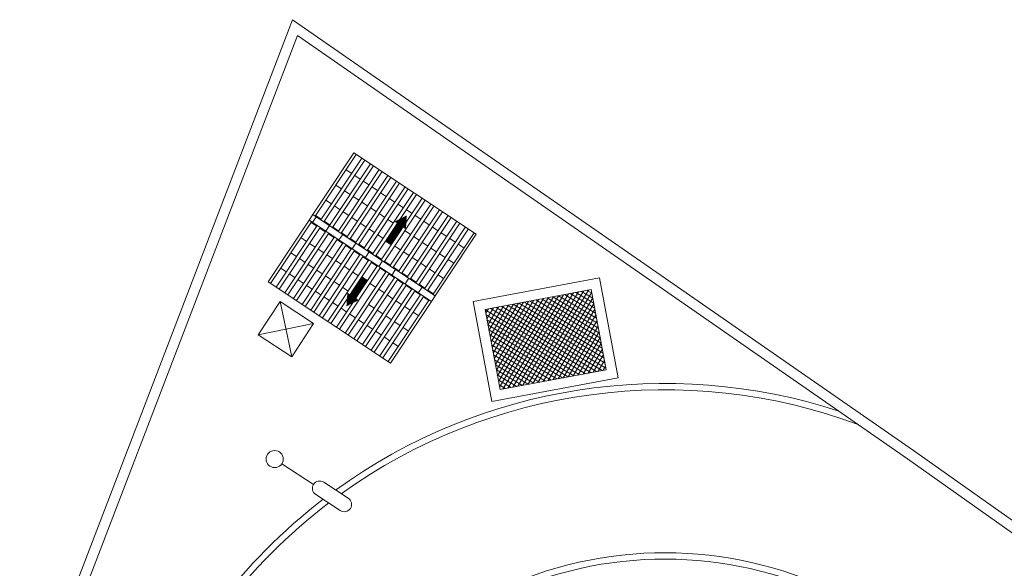
# Model space of a CAD drawing. Units: metres. Extents: x 511757 to 511892, y 4369773 to 4369872.
# Drawn here: x 511808 to 511832, y 4369859 to 4369872 of the extents above; entities that cross this region are included whole.
import ezdxf

# ---------------------------------------------------------------- set-up
doc = ezdxf.new("R2010")
doc.units = ezdxf.units.M
doc.header["$MEASUREMENT"] = 0
for name, color, linetype, lineweight in [('0_EDAR_ACTUAL', 7, 'Continuous', 0), ('1_EDAR_AMPLIACION', 7, 'Continuous', 0), ('3_EQUIPOS', 145, 'Continuous', 0), ('ALUMBRADO', 1, 'Continuous', 0), ('ARQ_ELEC', 1, 'Continuous', 0)]:
    doc.layers.add(name, color=color, linetype=linetype, lineweight=lineweight)

msp = doc.modelspace()

# ---------------------------------------------------------------- hatches: boundary and pattern name
at = {"layer": '3_EQUIPOS'}
h = msp.add_hatch(dxfattribs=at)
h.set_pattern_fill('ANSI37', color=256, scale=0.75, angle=-75.7248)
h.set_pattern_definition([(329.2752240328, (0, 0), (0.0478982521294, 0.08059044573), []), (59.2752240328, (0, 0), (-0.08059044573, 0.0478982521294), [])])
h.paths.add_polyline_path([(511822.023, 4369865.777), (511819.418, 4369865.289), (511819.787, 4369863.323), (511822.392, 4369863.812)])

# ---------------------------------------------------------------- linework, layer by layer
at = {"layer": '0_EDAR_ACTUAL'}
for p, q in [((511814.695, 4369872.401), (511808.003, 4369854.942)), ((511829.929, 4369861.828), (511814.695, 4369872.401)), ((511808.236, 4369854.852), (511814.814, 4369872.014)), ((511814.814, 4369872.014), (511829.785, 4369861.623)), ((511829.785, 4369861.623), (511833.382, 4369859.075)), ((511833.526, 4369859.279), (511829.929, 4369861.828))]:
    msp.add_line(p, q, dxfattribs=at)
at = {"layer": '1_EDAR_AMPLIACION', "color": 30, "true_color": 0xf8991e}
for p, q in [((511814.101, 4369865.964), (511816.203, 4369869.13)), ((511816.258, 4369869.093), (511815.252, 4369867.58)), ((511816.203, 4369869.13), (511819.203, 4369867.138)), ((511816.396, 4369869.002), (511815.39, 4369867.488)), ((511816.47, 4369868.953), (511815.464, 4369867.439)), ((511816.607, 4369868.861), (511815.602, 4369867.348)), ((511816.682, 4369868.812), (511815.676, 4369867.298)), ((511816.819, 4369868.721), (511815.814, 4369867.207)), ((511816.893, 4369868.672), (511815.888, 4369867.158)), ((511816.147, 4369868.627), (511816.009, 4369868.719)), ((511817.031, 4369868.58), (511816.025, 4369867.066)), ((511817.105, 4369868.531), (511816.1, 4369867.017)), ((511816.358, 4369868.487), (511816.221, 4369868.578)), ((511817.243, 4369868.439), (511816.237, 4369866.926)), ((511817.317, 4369868.39), (511816.311, 4369866.876)), ((511816.57, 4369868.346), (511816.433, 4369868.438)), ((511815.898, 4369868.253), (511815.76, 4369868.344)), ((511816.11, 4369868.112), (511815.972, 4369868.204)), ((511817.455, 4369868.299), (511816.449, 4369866.785)), ((511817.529, 4369868.25), (511816.523, 4369866.736)), ((511816.782, 4369868.206), (511816.645, 4369868.297)), ((511817.667, 4369868.158), (511816.661, 4369866.644)), ((511816.994, 4369868.065), (511816.856, 4369868.156)), ((511815.649, 4369867.878), (511815.511, 4369867.969)), ((511816.321, 4369867.971), (511816.184, 4369868.063)), ((511816.533, 4369867.831), (511816.396, 4369867.922)), ((511817.741, 4369868.109), (511816.735, 4369866.595)), ((511817.878, 4369868.018), (511816.873, 4369866.504)), ((511817.953, 4369867.968), (511816.947, 4369866.455)), ((511817.206, 4369867.924), (511817.068, 4369868.016)), ((511818.09, 4369867.877), (511817.085, 4369866.363)), ((511817.418, 4369867.783), (511817.28, 4369867.875)), ((511815.861, 4369867.737), (511815.723, 4369867.829)), ((511816.073, 4369867.597), (511815.935, 4369867.688)), ((511816.745, 4369867.69), (511816.607, 4369867.782)), ((511816.957, 4369867.55), (511816.819, 4369867.641)), ((511818.164, 4369867.828), (511817.159, 4369866.314)), ((511818.302, 4369867.736), (511817.296, 4369866.222)), ((511818.376, 4369867.687), (511817.371, 4369866.173)), ((511817.63, 4369867.643), (511817.492, 4369867.734)), ((511814.156, 4369865.928), (511815.161, 4369867.442)), ((511815.107, 4369867.479), (511818.106, 4369865.487)), ((511815.289, 4369867.335), (511815.151, 4369867.427)), ((511815.278, 4369867.564), (511815.187, 4369867.426)), ((511815.199, 4369867.616), (511818.197, 4369865.624)), ((511815.4, 4369867.503), (511815.263, 4369867.595)), ((511815.612, 4369867.363), (511815.474, 4369867.454)), ((511816.285, 4369867.456), (511816.147, 4369867.548)), ((511816.496, 4369867.315), (511816.359, 4369867.407)), ((511817.169, 4369867.409), (511817.031, 4369867.5)), ((511818.514, 4369867.596), (511817.508, 4369866.082)), ((511818.588, 4369867.546), (511817.582, 4369866.033)), ((511817.841, 4369867.502), (511817.704, 4369867.594)), ((511818.726, 4369867.455), (511817.72, 4369865.941)), ((511818.8, 4369867.406), (511817.794, 4369865.892)), ((511818.053, 4369867.362), (511817.916, 4369867.453)), ((511814.294, 4369865.836), (511815.298, 4369867.351)), ((511814.368, 4369865.787), (511815.373, 4369867.301)), ((511814.505, 4369865.696), (511815.51, 4369867.21)), ((511814.58, 4369865.646), (511815.584, 4369867.161)), ((511815.5, 4369867.194), (511815.363, 4369867.286)), ((511815.603, 4369867.348), (511815.511, 4369867.21)), ((511815.824, 4369867.222), (511815.686, 4369867.313)), ((511816.036, 4369867.081), (511815.898, 4369867.173)), ((511816.708, 4369867.175), (511816.571, 4369867.266)), ((511817.381, 4369867.268), (511817.243, 4369867.36)), ((511817.593, 4369867.128), (511817.455, 4369867.219)), ((511818.938, 4369867.314), (511817.932, 4369865.8)), ((511819.012, 4369867.265), (511818.006, 4369865.751)), ((511818.265, 4369867.221), (511818.127, 4369867.312)), ((511819.148, 4369867.174), (511818.142, 4369865.661)), ((511818.477, 4369867.08), (511818.339, 4369867.172)), ((511814.717, 4369865.555), (511815.722, 4369867.069)), ((511814.791, 4369865.506), (511815.796, 4369867.02)), ((511815.04, 4369866.96), (511814.902, 4369867.052)), ((511814.929, 4369865.414), (511815.934, 4369866.929)), ((511815.252, 4369866.82), (511815.114, 4369866.911)), ((511815.712, 4369867.054), (511815.575, 4369867.145)), ((511815.924, 4369866.913), (511815.786, 4369867.004)), ((511815.927, 4369867.133), (511815.835, 4369866.995)), ((511816.248, 4369866.941), (511816.11, 4369867.032)), ((511816.251, 4369866.917), (511816.16, 4369866.779)), ((511816.92, 4369867.034), (511816.782, 4369867.126)), ((511817.132, 4369866.894), (511816.994, 4369866.985)), ((511819.203, 4369867.138), (511817.101, 4369863.973)), ((511817.804, 4369866.987), (511817.667, 4369867.078)), ((511818.016, 4369866.846), (511817.879, 4369866.938)), ((511818.689, 4369866.94), (511818.551, 4369867.031)), ((511814.791, 4369866.586), (511814.653, 4369866.677)), ((511815.003, 4369865.365), (511816.008, 4369866.879)), ((511815.141, 4369865.274), (511816.146, 4369866.788)), ((511815.215, 4369865.224), (511816.22, 4369866.739)), ((511815.464, 4369866.679), (511815.326, 4369866.771)), ((511816.136, 4369866.772), (511815.998, 4369866.864)), ((511816.348, 4369866.632), (511816.21, 4369866.723)), ((511816.459, 4369866.8), (511816.322, 4369866.892)), ((511816.576, 4369866.702), (511816.484, 4369866.564)), ((511816.671, 4369866.659), (511816.534, 4369866.751)), ((511817.344, 4369866.753), (511817.206, 4369866.844)), ((511817.556, 4369866.612), (511817.418, 4369866.704)), ((511818.228, 4369866.706), (511818.09, 4369866.797)), ((511818.899, 4369866.8), (511818.763, 4369866.89)), ((511815.003, 4369866.445), (511814.865, 4369866.537)), ((511815.353, 4369865.133), (511816.358, 4369866.647)), ((511815.427, 4369865.084), (511816.432, 4369866.598)), ((511815.675, 4369866.538), (511815.538, 4369866.63)), ((511815.565, 4369864.992), (511816.569, 4369866.507)), ((511815.639, 4369864.943), (511816.643, 4369866.457)), ((511815.887, 4369866.398), (511815.749, 4369866.489)), ((511816.56, 4369866.491), (511816.422, 4369866.583)), ((511816.771, 4369866.35), (511816.634, 4369866.442)), ((511816.883, 4369866.519), (511816.746, 4369866.61)), ((511816.9, 4369866.486), (511816.809, 4369866.348)), ((511817.095, 4369866.378), (511816.957, 4369866.47)), ((511817.768, 4369866.472), (511817.63, 4369866.563)), ((511818.44, 4369866.565), (511818.302, 4369866.656)), ((511818.65, 4369866.425), (511818.514, 4369866.516)), ((511814.542, 4369866.211), (511814.405, 4369866.302)), ((511815.215, 4369866.305), (511815.077, 4369866.396)), ((511815.426, 4369866.164), (511815.289, 4369866.255)), ((511815.776, 4369864.852), (511816.781, 4369866.366)), ((511815.851, 4369864.802), (511816.855, 4369866.317)), ((511816.099, 4369866.257), (511815.961, 4369866.349)), ((511815.988, 4369864.711), (511816.993, 4369866.225)), ((511816.311, 4369866.117), (511816.173, 4369866.208)), ((511816.983, 4369866.21), (511816.846, 4369866.301)), ((511817.224, 4369866.271), (511817.133, 4369866.133)), ((511817.307, 4369866.237), (511817.169, 4369866.329)), ((511817.519, 4369866.097), (511817.381, 4369866.188)), ((511817.979, 4369866.331), (511817.842, 4369866.422)), ((511818.191, 4369866.19), (511818.054, 4369866.282)), ((511817.101, 4369863.973), (511814.101, 4369865.964)), ((511814.754, 4369866.07), (511814.616, 4369866.162)), ((511814.966, 4369865.93), (511814.828, 4369866.021)), ((511815.638, 4369866.023), (511815.501, 4369866.115)), ((511815.85, 4369865.883), (511815.712, 4369865.974)), ((511816.062, 4369864.662), (511817.067, 4369866.176)), ((511816.2, 4369864.57), (511817.205, 4369866.085)), ((511816.274, 4369864.521), (511817.279, 4369866.035)), ((511816.523, 4369865.976), (511816.385, 4369866.067)), ((511816.412, 4369864.43), (511817.417, 4369865.944)), ((511817.195, 4369866.069), (511817.057, 4369866.161)), ((511817.407, 4369865.928), (511817.269, 4369866.02)), ((511817.549, 4369866.055), (511817.457, 4369865.918)), ((511817.731, 4369865.956), (511817.593, 4369866.048)), ((511818.402, 4369866.05), (511818.265, 4369866.141)), ((511815.178, 4369865.789), (511815.04, 4369865.88)), ((511815.39, 4369865.648), (511815.252, 4369865.74)), ((511816.062, 4369865.742), (511815.924, 4369865.833)), ((511816.486, 4369864.38), (511817.491, 4369865.895)), ((511816.735, 4369865.835), (511816.597, 4369865.927)), ((511816.624, 4369864.289), (511817.629, 4369865.803)), ((511816.698, 4369864.24), (511817.703, 4369865.754)), ((511816.946, 4369865.695), (511816.809, 4369865.786)), ((511817.619, 4369865.788), (511817.481, 4369865.879)), ((511817.831, 4369865.647), (511817.693, 4369865.739)), ((511817.873, 4369865.84), (511817.782, 4369865.702)), ((511817.942, 4369865.816), (511817.805, 4369865.907)), ((511818.153, 4369865.676), (511818.017, 4369865.766)), ((511815.601, 4369865.508), (511815.464, 4369865.599)), ((511815.813, 4369865.367), (511815.676, 4369865.459)), ((511816.274, 4369865.601), (511816.136, 4369865.693)), ((511816.836, 4369864.148), (511817.84, 4369865.663)), ((511816.91, 4369864.099), (511817.915, 4369865.614)), ((511817.158, 4369865.554), (511817.02, 4369865.645)), ((511817.046, 4369864.009), (511818.051, 4369865.523)), ((511817.37, 4369865.413), (511817.232, 4369865.505)), ((511818.041, 4369865.508), (511817.905, 4369865.598)), ((511816.025, 4369865.226), (511815.887, 4369865.318)), ((511816.697, 4369865.32), (511816.56, 4369865.411)), ((511816.909, 4369865.179), (511816.772, 4369865.271)), ((511817.582, 4369865.273), (511817.444, 4369865.364)), ((511817.792, 4369865.133), (511817.656, 4369865.223)), ((511816.237, 4369865.086), (511816.099, 4369865.177)), ((511816.449, 4369864.945), (511816.311, 4369865.037)), ((511817.121, 4369865.039), (511816.983, 4369865.13)), ((511817.333, 4369864.898), (511817.195, 4369864.989)), ((511816.661, 4369864.804), (511816.523, 4369864.896)), ((511816.872, 4369864.664), (511816.735, 4369864.755)), ((511817.544, 4369864.758), (511817.407, 4369864.849)), ((511817.084, 4369864.523), (511816.947, 4369864.615)), ((511817.295, 4369864.383), (511817.158, 4369864.474))]:
    msp.add_line(p, q, dxfattribs=at)
at = {"layer": '1_EDAR_AMPLIACION', "color": 5}
for p, q in [((511817.212, 4369867.445), (511817.212, 4369867.443)), ((511817.218, 4369867.449), (511817.22, 4369867.438)), ((511817.224, 4369867.452), (511817.228, 4369867.432)), ((511817.23, 4369867.454), (511817.236, 4369867.427)), ((511817.236, 4369867.458), (511817.244, 4369867.422)), ((511817.243, 4369867.461), (511817.252, 4369867.417)), ((511817.249, 4369867.464), (511817.26, 4369867.411)), ((511817.255, 4369867.466), (511817.267, 4369867.407)), ((511817.261, 4369867.47), (511817.318, 4369867.186)), ((511817.263, 4369867.39), (511817.308, 4369867.17)), ((511817.267, 4369867.473), (511817.323, 4369867.194)), ((511817.268, 4369867.398), (511817.313, 4369867.178)), ((511817.273, 4369867.477), (511817.329, 4369867.202)), ((511817.278, 4369867.479), (511817.334, 4369867.21)), ((511817.285, 4369867.483), (511817.339, 4369867.217)), ((511817.291, 4369867.486), (511817.344, 4369867.224)), ((511817.298, 4369867.489), (511817.349, 4369867.232)), ((511817.304, 4369867.491), (511817.354, 4369867.24)), ((511817.31, 4369867.495), (511817.36, 4369867.248)), ((511817.316, 4369867.498), (511817.365, 4369867.256)), ((511817.322, 4369867.502), (511817.37, 4369867.264)), ((511817.327, 4369867.504), (511817.375, 4369867.272)), ((511817.334, 4369867.507), (511817.38, 4369867.278)), ((511817.34, 4369867.511), (511817.385, 4369867.286)), ((511817.346, 4369867.515), (511817.39, 4369867.294)), ((511817.352, 4369867.516), (511817.396, 4369867.302)), ((511817.359, 4369867.519), (511817.401, 4369867.31)), ((511817.365, 4369867.523), (511817.407, 4369867.314)), ((511817.371, 4369867.526), (511817.415, 4369867.308)), ((511817.376, 4369867.529), (511817.423, 4369867.303)), ((511817.382, 4369867.532), (511817.431, 4369867.298)), ((511817.389, 4369867.536), (511817.437, 4369867.293)), ((511817.395, 4369867.539), (511817.445, 4369867.288)), ((511817.4, 4369867.542), (511817.453, 4369867.283)), ((511817.408, 4369867.544), (511817.461, 4369867.278)), ((511817.414, 4369867.548), (511817.466, 4369867.282)), ((511817.42, 4369867.551), (511817.469, 4369867.307)), ((511817.425, 4369867.553), (511817.47, 4369867.331)), ((511817.431, 4369867.557), (511817.472, 4369867.354)), ((511817.437, 4369867.561), (511817.474, 4369867.38)), ((511817.444, 4369867.564), (511817.476, 4369867.403)), ((511817.449, 4369867.566), (511817.478, 4369867.429)), ((511817.455, 4369867.57), (511817.48, 4369867.452)), ((511817.463, 4369867.572), (511817.481, 4369867.476)), ((511817.469, 4369867.576), (511817.484, 4369867.501)), ((511817.474, 4369867.578), (511817.485, 4369867.525)), ((511817.48, 4369867.582), (511817.487, 4369867.549)), ((511817.486, 4369867.585), (511817.489, 4369867.574)), ((511817.104, 4369867.151), (511817.148, 4369866.93)), ((511817.108, 4369867.157), (511817.154, 4369866.938)), ((511817.114, 4369867.165), (511817.158, 4369866.945)), ((511817.119, 4369867.173), (511817.163, 4369866.953)), ((511817.124, 4369867.181), (511817.169, 4369866.961)), ((511817.13, 4369867.189), (511817.174, 4369866.969)), ((511817.135, 4369867.197), (511817.179, 4369866.977)), ((511817.14, 4369867.205), (511817.184, 4369866.984)), ((511817.144, 4369867.211), (511817.19, 4369866.992)), ((511817.15, 4369867.219), (511817.194, 4369866.999)), ((511817.155, 4369867.227), (511817.199, 4369867.007)), ((511817.16, 4369867.235), (511817.205, 4369867.015)), ((511817.166, 4369867.243), (511817.21, 4369867.023)), ((511817.171, 4369867.251), (511817.215, 4369867.031)), ((511817.176, 4369867.259), (511817.221, 4369867.039)), ((511817.181, 4369867.266), (511817.226, 4369867.047)), ((511817.186, 4369867.274), (511817.23, 4369867.053)), ((511817.191, 4369867.282), (511817.235, 4369867.061)), ((511817.196, 4369867.29), (511817.241, 4369867.069)), ((511817.202, 4369867.297), (511817.246, 4369867.077)), ((511817.207, 4369867.305), (511817.251, 4369867.085)), ((511817.212, 4369867.313), (511817.257, 4369867.093)), ((511817.217, 4369867.32), (511817.262, 4369867.101)), ((511817.222, 4369867.328), (511817.266, 4369867.108)), ((511817.227, 4369867.336), (511817.272, 4369867.116)), ((511817.232, 4369867.344), (511817.277, 4369867.123)), ((511817.238, 4369867.352), (511817.282, 4369867.131)), ((511817.243, 4369867.36), (511817.287, 4369867.139)), ((511817.248, 4369867.368), (511817.293, 4369867.147)), ((511817.254, 4369867.376), (511817.298, 4369867.155)), ((511817.258, 4369867.382), (511817.302, 4369867.162)), ((511816.98, 4369866.964), (511816.981, 4369866.959)), ((511816.985, 4369866.972), (511816.989, 4369866.954)), ((511816.991, 4369866.98), (511816.997, 4369866.949)), ((511816.995, 4369866.986), (511817.005, 4369866.944)), ((511817, 4369866.994), (511817.011, 4369866.939)), ((511817.005, 4369867.002), (511817.019, 4369866.934)), ((511817.011, 4369867.01), (511817.027, 4369866.929)), ((511817.016, 4369867.018), (511817.035, 4369866.923)), ((511817.021, 4369867.026), (511817.043, 4369866.918)), ((511817.027, 4369867.034), (511817.051, 4369866.913)), ((511817.032, 4369867.042), (511817.059, 4369866.908)), ((511817.036, 4369867.049), (511817.066, 4369866.903)), ((511817.042, 4369867.057), (511817.074, 4369866.898)), ((511817.047, 4369867.064), (511817.081, 4369866.893)), ((511817.052, 4369867.072), (511817.089, 4369866.887)), ((511817.057, 4369867.08), (511817.097, 4369866.882)), ((511817.063, 4369867.088), (511817.105, 4369866.877)), ((511817.068, 4369867.096), (511817.112, 4369866.876)), ((511817.072, 4369867.103), (511817.117, 4369866.883)), ((511817.078, 4369867.111), (511817.122, 4369866.89)), ((511817.083, 4369867.119), (511817.127, 4369866.898)), ((511817.088, 4369867.127), (511817.133, 4369866.906)), ((511817.093, 4369867.135), (511817.138, 4369866.914)), ((511817.099, 4369867.143), (511817.143, 4369866.922)), ((511816.275, 4369865.902), (511816.495, 4369865.946)), ((511816.28, 4369865.91), (511816.501, 4369865.954)), ((511816.285, 4369865.918), (511816.506, 4369865.962)), ((511816.291, 4369865.926), (511816.511, 4369865.97)), ((511816.296, 4369865.934), (511816.516, 4369865.978)), ((511816.301, 4369865.942), (511816.522, 4369865.986)), ((511816.307, 4369865.95), (511816.527, 4369865.994)), ((511816.311, 4369865.956), (511816.531, 4369866.001)), ((511816.316, 4369865.964), (511816.528, 4369866.007)), ((511816.322, 4369865.972), (511816.52, 4369866.012)), ((511816.327, 4369865.98), (511816.512, 4369866.017)), ((511816.332, 4369865.988), (511816.504, 4369866.023)), ((511816.337, 4369865.996), (511816.496, 4369866.028)), ((511816.343, 4369866.004), (511816.488, 4369866.033)), ((511816.347, 4369866.01), (511816.481, 4369866.038)), ((511816.352, 4369866.018), (511816.473, 4369866.043)), ((511816.358, 4369866.026), (511816.465, 4369866.048)), ((511816.363, 4369866.034), (511816.458, 4369866.053)), ((511816.368, 4369866.042), (511816.45, 4369866.059)), ((511816.373, 4369866.05), (511816.442, 4369866.064)), ((511816.379, 4369866.058), (511816.434, 4369866.069)), ((511816.384, 4369866.066), (511816.427, 4369866.074)), ((511816.388, 4369866.073), (511816.419, 4369866.079)), ((511816.394, 4369866.081), (511816.411, 4369866.084)), ((511816.399, 4369866.089), (511816.403, 4369866.089)), ((511816.116, 4369865.662), (511816.336, 4369865.707)), ((511816.121, 4369865.67), (511816.341, 4369865.715)), ((511816.126, 4369865.677), (511816.346, 4369865.721)), ((511816.131, 4369865.685), (511816.351, 4369865.729)), ((511816.136, 4369865.693), (511816.356, 4369865.737)), ((511816.141, 4369865.701), (511816.362, 4369865.745)), ((511816.147, 4369865.709), (511816.367, 4369865.753)), ((511816.152, 4369865.716), (511816.372, 4369865.761)), ((511816.157, 4369865.724), (511816.377, 4369865.769)), ((511816.162, 4369865.732), (511816.382, 4369865.776)), ((511816.167, 4369865.739), (511816.387, 4369865.784)), ((511816.172, 4369865.747), (511816.392, 4369865.791)), ((511816.177, 4369865.755), (511816.398, 4369865.799)), ((511816.183, 4369865.763), (511816.403, 4369865.807)), ((511816.188, 4369865.771), (511816.408, 4369865.815)), ((511816.193, 4369865.779), (511816.414, 4369865.823)), ((511816.198, 4369865.787), (511816.418, 4369865.83)), ((511816.203, 4369865.793), (511816.423, 4369865.838)), ((511816.208, 4369865.801), (511816.428, 4369865.846)), ((511816.213, 4369865.809), (511816.434, 4369865.854)), ((511816.219, 4369865.817), (511816.439, 4369865.862)), ((511816.224, 4369865.825), (511816.444, 4369865.87)), ((511816.229, 4369865.833), (511816.45, 4369865.878)), ((511816.235, 4369865.841), (511816.454, 4369865.884)), ((511816.239, 4369865.848), (511816.459, 4369865.892)), ((511816.244, 4369865.856), (511816.464, 4369865.9)), ((511816.249, 4369865.863), (511816.47, 4369865.908)), ((511816.255, 4369865.871), (511816.475, 4369865.916)), ((511816.26, 4369865.879), (511816.48, 4369865.924)), ((511816.265, 4369865.887), (511816.486, 4369865.932)), ((511816.271, 4369865.895), (511816.49, 4369865.938)), ((511816.026, 4369865.435), (511816.207, 4369865.472)), ((511816.026, 4369865.428), (511816.186, 4369865.461)), ((511816.027, 4369865.442), (511816.23, 4369865.483)), ((511816.028, 4369865.455), (511816.273, 4369865.505)), ((511816.028, 4369865.45), (511816.251, 4369865.495)), ((511816.029, 4369865.483), (511816.281, 4369865.534)), ((511816.029, 4369865.477), (511816.289, 4369865.529)), ((511816.029, 4369865.462), (511816.294, 4369865.517)), ((511816.03, 4369865.49), (511816.273, 4369865.539)), ((511816.03, 4369865.469), (511816.296, 4369865.523)), ((511816.031, 4369865.497), (511816.266, 4369865.543)), ((511816.032, 4369865.51), (511816.25, 4369865.554)), ((511816.032, 4369865.504), (511816.258, 4369865.549)), ((511816.033, 4369865.538), (511816.254, 4369865.582)), ((511816.033, 4369865.517), (511816.242, 4369865.559)), ((511816.034, 4369865.545), (511816.259, 4369865.59)), ((511816.034, 4369865.524), (511816.243, 4369865.566)), ((511816.035, 4369865.552), (511816.264, 4369865.598)), ((511816.035, 4369865.531), (511816.248, 4369865.574)), ((511816.036, 4369865.565), (511816.274, 4369865.613)), ((511816.036, 4369865.559), (511816.269, 4369865.605)), ((511816.037, 4369865.572), (511816.279, 4369865.621)), ((511816.038, 4369865.599), (511816.3, 4369865.652)), ((511816.038, 4369865.591), (511816.295, 4369865.644)), ((511816.038, 4369865.586), (511816.29, 4369865.637)), ((511816.038, 4369865.579), (511816.284, 4369865.629)), ((511816.039, 4369865.606), (511816.305, 4369865.659)), ((511816.04, 4369865.619), (511816.315, 4369865.675)), ((511816.04, 4369865.614), (511816.31, 4369865.667)), ((511816.041, 4369865.633), (511816.326, 4369865.691)), ((511816.041, 4369865.626), (511816.32, 4369865.683)), ((511816.042, 4369865.646), (511816.095, 4369865.657)), ((511816.042, 4369865.64), (511816.102, 4369865.652)), ((511816.043, 4369865.661), (511816.079, 4369865.667)), ((511816.043, 4369865.653), (511816.087, 4369865.662)), ((511816.044, 4369865.681), (511816.055, 4369865.683)), ((511816.044, 4369865.674), (511816.063, 4369865.678)), ((511816.044, 4369865.668), (511816.071, 4369865.673)), ((511816.045, 4369865.688), (511816.048, 4369865.688)), ((511816.111, 4369865.654), (511816.331, 4369865.699)), ((511816.023, 4369865.388), (511816.057, 4369865.394)), ((511816.023, 4369865.381), (511816.034, 4369865.383)), ((511816.024, 4369865.401), (511816.099, 4369865.416)), ((511816.024, 4369865.395), (511816.077, 4369865.406)), ((511816.025, 4369865.416), (511816.143, 4369865.438)), ((511816.025, 4369865.408), (511816.121, 4369865.428)), ((511816.026, 4369865.423), (511816.164, 4369865.449))]:
    msp.add_line(p, q, dxfattribs=at)
at = {"layer": '1_EDAR_AMPLIACION'}
for points in [[(511819.587, 4369863.031), (511822.683, 4369863.612), (511822.223, 4369866.069), (511819.127, 4369865.488)], [(511819.787, 4369863.323), (511822.392, 4369863.812), (511822.023, 4369865.777), (511819.418, 4369865.289)]]:
    msp.add_lwpolyline(points, close=True, dxfattribs=at)
for radius, start, end in [(13.775, 71.9522, 125.8897), (13.62, 69.6228, 125.6391), (13.775, 127.4814, 158.6569), (13.62, 127.2515, 158.6569), (9.62, 56.4169, 158.6569), (9.465, 56.4169, 158.6569)]:
    msp.add_arc((511823.828, 4369849.699), radius, start, end, dxfattribs=at)
at = {"layer": 'ALUMBRADO'}
for p, q in [((511815.212, 4369860.997), (511814.434, 4369861.504)), ((511815.46, 4369861.049), (511816.062, 4369860.657)), ((511815.866, 4369860.356), (511815.264, 4369860.748))]:
    msp.add_line(p, q, dxfattribs=at)
msp.add_circle((511814.258, 4369861.618), 0.21, dxfattribs=at)
for centre, start, end in [((511815.362, 4369860.899), 56.8949, 236.8949), ((511815.964, 4369860.506), 236.8949, 56.8949)]:
    msp.add_arc(centre, 0.18, start, end, dxfattribs=at)
at = {"layer": 'ARQ_ELEC'}
for p, q in [((511814.39, 4369865.484), (511814.676, 4369864.128)), ((511815.211, 4369864.949), (511813.855, 4369864.663))]:
    msp.add_line(p, q, dxfattribs=at)
msp.add_lwpolyline([(511814.39, 4369865.484), (511815.211, 4369864.949), (511814.676, 4369864.128), (511813.855, 4369864.663)], close=True, dxfattribs=at)

doc.saveas('drawing.dxf')
